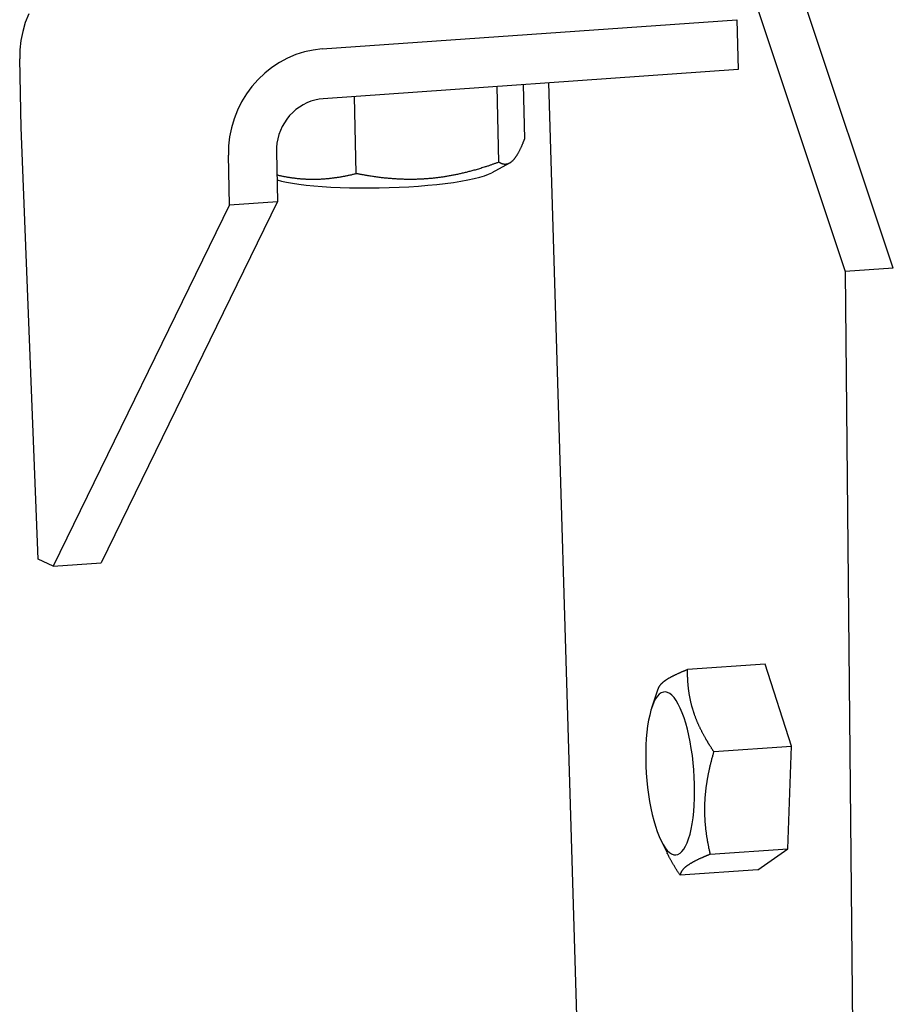
# Model space of a CAD drawing. Units: inches. Extents: x 0 to 102, y 0 to 66.
# Drawn here: x 10 to 14, y 49 to 54 of the extents above; entities that cross this region are included whole.
import ezdxf

# ---------------------------------------------------------------- set-up
doc = ezdxf.new("R2010")
doc.units = ezdxf.units.IN
doc.header["$MEASUREMENT"] = 0
doc.layers.add('PV', color=3, linetype='Continuous')

msp = doc.modelspace()

# ---------------------------------------------------------------- linework, layer by layer
at = {"layer": 'PV', "color": 7}
for p, q in [((13.3089, 54.5685), (13.8231, 53.026)), ((14.0615, 53.0428), (13.5474, 54.5854)), ((9.75, 54.2639), (9.737, 54.2196)), ((9.7668, 54.3069), (9.75, 54.2639)), ((11.2241, 54.1326), (13.2848, 54.2782)), ((13.2848, 54.2782), (13.2907, 54.0311)), ((9.737, 54.2196), (9.728, 54.1745)), ((9.728, 54.1745), (9.723, 54.1289)), ((9.723, 54.1289), (9.722, 54.0831)), ((11.1366, 54.118), (11.094, 54.1045)), ((11.1801, 54.1274), (11.1366, 54.118)), ((11.2241, 54.1326), (11.1801, 54.1274)), ((9.7301, 53.7416), (9.722, 54.0832)), ((11.0525, 54.0871), (11.0127, 54.0658)), ((11.094, 54.1045), (11.0525, 54.0871)), ((10.9747, 54.0409), (10.939, 54.0125)), ((11.0127, 54.0658), (10.9747, 54.0409)), ((13.2907, 54.0312), (11.23, 53.8856)), ((10.9058, 53.981), (10.8754, 53.9465)), ((10.939, 54.0125), (10.9058, 53.981)), ((10.8754, 53.9465), (10.8481, 53.9094)), ((12.1024, 53.57), (12.0935, 53.9466)), ((12.2235, 53.9558), (12.2299, 53.6866)), ((12.5079, 48.731), (12.3499, 53.9647)), ((10.8481, 53.9094), (10.8241, 53.87)), ((11.1684, 53.8728), (11.1487, 53.8649)), ((11.1886, 53.8789), (11.1684, 53.8728)), ((11.2092, 53.8832), (11.1886, 53.8789)), ((11.2299, 53.8856), (11.2092, 53.8832)), ((11.3936, 53.5136), (11.3845, 53.8965)), ((10.8036, 53.8286), (10.7868, 53.7856)), ((10.8241, 53.87), (10.8036, 53.8286)), ((11.0942, 53.8312), (11.078, 53.817)), ((11.1115, 53.8441), (11.0942, 53.8312)), ((11.1297, 53.8553), (11.1115, 53.8441)), ((11.1487, 53.8649), (11.1297, 53.8553)), ((10.7868, 53.7856), (10.7738, 53.7413)), ((11.0493, 53.7844), (11.0371, 53.7664)), ((11.063, 53.8013), (11.0493, 53.7844)), ((11.078, 53.817), (11.063, 53.8013)), ((9.8143, 51.5972), (9.7301, 53.7417)), ((10.7738, 53.7413), (10.7647, 53.6962)), ((11.0172, 53.7277), (11.0097, 53.7072)), ((11.0263, 53.7475), (11.0172, 53.7277)), ((11.0371, 53.7664), (11.0263, 53.7475)), ((10.7647, 53.6962), (10.7597, 53.6506)), ((11.0039, 53.6862), (10.9999, 53.6648)), ((11.0097, 53.7072), (11.0039, 53.6862)), ((12.2263, 53.6776), (12.2256, 53.6758)), ((12.227, 53.6794), (12.2263, 53.6776)), ((12.2277, 53.6812), (12.227, 53.6794)), ((12.2284, 53.683), (12.2277, 53.6812)), ((12.2291, 53.6848), (12.2284, 53.683)), ((12.2298, 53.6866), (12.2291, 53.6848)), ((10.7597, 53.6506), (10.7588, 53.6048)), ((10.9977, 53.6433), (10.9973, 53.6217)), ((10.9999, 53.6648), (10.9977, 53.6433)), ((12.2045, 53.6283), (12.2032, 53.6256)), ((12.2059, 53.6309), (12.2045, 53.6283)), ((12.2072, 53.6336), (12.2059, 53.6309)), ((12.2084, 53.6362), (12.2072, 53.6336)), ((12.2097, 53.6389), (12.2084, 53.6362)), ((12.211, 53.6416), (12.2097, 53.6389)), ((12.2119, 53.6437), (12.211, 53.6416)), ((12.2129, 53.6458), (12.2119, 53.6437)), ((12.2139, 53.648), (12.2129, 53.6458)), ((12.2148, 53.6501), (12.2139, 53.648)), ((12.2158, 53.6523), (12.2148, 53.6501)), ((12.2167, 53.6544), (12.2158, 53.6523)), ((12.2177, 53.6566), (12.2167, 53.6544)), ((12.2186, 53.6587), (12.2177, 53.6566)), ((12.2195, 53.6609), (12.2186, 53.6587)), ((12.2206, 53.6636), (12.2195, 53.6609)), ((12.2214, 53.6653), (12.2206, 53.6636)), ((12.2221, 53.6671), (12.2214, 53.6653)), ((12.2228, 53.6688), (12.2221, 53.6671)), ((12.2235, 53.6706), (12.2228, 53.6688)), ((12.2242, 53.6723), (12.2235, 53.6706)), ((12.2249, 53.674), (12.2242, 53.6723)), ((12.2256, 53.6758), (12.2249, 53.674)), ((10.7646, 53.3586), (10.7588, 53.6048)), ((10.9972, 53.6217), (11.0031, 53.3755)), ((12.1729, 53.5796), (12.1717, 53.5783)), ((12.1741, 53.5809), (12.1729, 53.5796)), ((12.1753, 53.5822), (12.1741, 53.5809)), ((12.1764, 53.5836), (12.1753, 53.5822)), ((12.1776, 53.5849), (12.1764, 53.5836)), ((12.1788, 53.5864), (12.1776, 53.5849)), ((12.18, 53.588), (12.1788, 53.5864)), ((12.1812, 53.5896), (12.18, 53.588)), ((12.1824, 53.5912), (12.1812, 53.5896)), ((12.1836, 53.5928), (12.1824, 53.5912)), ((12.1847, 53.5944), (12.1836, 53.5928)), ((12.1859, 53.5961), (12.1847, 53.5944)), ((12.1871, 53.5979), (12.1859, 53.5961)), ((12.1884, 53.5998), (12.1871, 53.5979)), ((12.1896, 53.6017), (12.1884, 53.5998)), ((12.1908, 53.6036), (12.1896, 53.6017)), ((12.192, 53.6056), (12.1908, 53.6036)), ((12.1931, 53.6075), (12.192, 53.6056)), ((12.1944, 53.6095), (12.1931, 53.6075)), ((12.1957, 53.6118), (12.1944, 53.6095)), ((12.1969, 53.614), (12.1957, 53.6118)), ((12.1982, 53.6163), (12.1969, 53.614)), ((12.1995, 53.6186), (12.1982, 53.6163)), ((12.2007, 53.6208), (12.1995, 53.6186)), ((12.2019, 53.6231), (12.2007, 53.6208)), ((12.2032, 53.6256), (12.2019, 53.6231)), ((11.9837, 53.5312), (11.978, 53.5296)), ((11.9894, 53.5328), (11.9837, 53.5312)), ((11.995, 53.5344), (11.9894, 53.5328)), ((12.0007, 53.5361), (11.995, 53.5344)), ((12.0064, 53.5378), (12.0007, 53.5361)), ((12.012, 53.5395), (12.0064, 53.5378)), ((12.0177, 53.5412), (12.012, 53.5395)), ((12.0233, 53.543), (12.0177, 53.5412)), ((12.029, 53.5448), (12.0233, 53.543)), ((12.0346, 53.5466), (12.029, 53.5448)), ((12.0381, 53.5477), (12.0346, 53.5466)), ((12.0416, 53.5488), (12.0381, 53.5477)), ((12.0451, 53.55), (12.0416, 53.5488)), ((12.0486, 53.5511), (12.0451, 53.55)), ((12.0521, 53.5523), (12.0486, 53.5511)), ((12.0556, 53.5535), (12.0521, 53.5523)), ((12.0591, 53.5546), (12.0556, 53.5535)), ((12.0626, 53.5558), (12.0591, 53.5546)), ((12.0661, 53.557), (12.0626, 53.5558)), ((12.0695, 53.5582), (12.0661, 53.557)), ((12.1544, 53.5647), (12.067, 53.5174)), ((12.0728, 53.5594), (12.0695, 53.5582)), ((12.0761, 53.5605), (12.0728, 53.5594)), ((12.0794, 53.5617), (12.0761, 53.5605)), ((12.0827, 53.5628), (12.0794, 53.5617)), ((12.086, 53.564), (12.0827, 53.5628)), ((12.0893, 53.5652), (12.086, 53.564)), ((12.0926, 53.5664), (12.0893, 53.5652)), ((12.0959, 53.5676), (12.0926, 53.5664)), ((12.0992, 53.5688), (12.0959, 53.5676)), ((12.1024, 53.57), (12.0992, 53.5688)), ((12.1048, 53.5684), (12.1024, 53.57)), ((12.1065, 53.5675), (12.1048, 53.5684)), ((12.1081, 53.5665), (12.1065, 53.5675)), ((12.1098, 53.5656), (12.1081, 53.5665)), ((12.1115, 53.5648), (12.1098, 53.5656)), ((12.1131, 53.564), (12.1115, 53.5648)), ((12.1148, 53.5633), (12.1131, 53.564)), ((12.1165, 53.5626), (12.1148, 53.5633)), ((12.1182, 53.562), (12.1165, 53.5626)), ((12.12, 53.5614), (12.1182, 53.562)), ((12.1214, 53.561), (12.12, 53.5614)), ((12.1229, 53.5606), (12.1214, 53.561)), ((12.1244, 53.5603), (12.1229, 53.5606)), ((12.1258, 53.56), (12.1244, 53.5603)), ((12.1273, 53.5597), (12.1258, 53.56)), ((12.1288, 53.5595), (12.1273, 53.5597)), ((12.1306, 53.5593), (12.1288, 53.5595)), ((12.1323, 53.5592), (12.1306, 53.5593)), ((12.1341, 53.5592), (12.1323, 53.5592)), ((12.1358, 53.5593), (12.1341, 53.5592)), ((12.1376, 53.5594), (12.1358, 53.5593)), ((12.1393, 53.5596), (12.1376, 53.5594)), ((12.141, 53.5599), (12.1393, 53.5596)), ((12.1427, 53.5602), (12.141, 53.5599)), ((12.1444, 53.5606), (12.1427, 53.5602)), ((12.146, 53.5611), (12.1444, 53.5606)), ((12.1476, 53.5616), (12.146, 53.5611)), ((12.1492, 53.5622), (12.1476, 53.5616)), ((12.1508, 53.5629), (12.1492, 53.5622)), ((12.1523, 53.5636), (12.1508, 53.5629)), ((12.154, 53.5644), (12.1523, 53.5636)), ((12.1549, 53.565), (12.154, 53.5644)), ((12.1562, 53.5657), (12.1549, 53.565)), ((12.1579, 53.5667), (12.1562, 53.5657)), ((12.1593, 53.5677), (12.1579, 53.5667)), ((12.1607, 53.5687), (12.1593, 53.5677)), ((12.1622, 53.5697), (12.1607, 53.5687)), ((12.1634, 53.5707), (12.1622, 53.5697)), ((12.1646, 53.5717), (12.1634, 53.5707)), ((12.1658, 53.5727), (12.1646, 53.5717)), ((12.167, 53.5738), (12.1658, 53.5727)), ((12.1682, 53.5748), (12.167, 53.5738)), ((12.1693, 53.5759), (12.1682, 53.5748)), ((12.1705, 53.5771), (12.1693, 53.5759)), ((12.1717, 53.5783), (12.1705, 53.5771)), ((10.9999, 53.5071), (11.0026, 53.5065)), ((11.0006, 53.4828), (11.0222, 53.4765)), ((11.0026, 53.5065), (11.0052, 53.5059)), ((11.0052, 53.5059), (11.0078, 53.5053)), ((11.0078, 53.5053), (11.0105, 53.5047)), ((11.0105, 53.5047), (11.0131, 53.5041)), ((11.0131, 53.5041), (11.0158, 53.5035)), ((11.0158, 53.5035), (11.0194, 53.5028)), ((11.0194, 53.5028), (11.023, 53.502)), ((11.023, 53.502), (11.0267, 53.5012)), ((11.0267, 53.5012), (11.0304, 53.5005)), ((11.0304, 53.5005), (11.0341, 53.4997)), ((11.0341, 53.4997), (11.0377, 53.499)), ((11.0377, 53.499), (11.0414, 53.4983)), ((11.0414, 53.4983), (11.0451, 53.4977)), ((11.0451, 53.4977), (11.0488, 53.497)), ((11.0488, 53.497), (11.0525, 53.4964)), ((11.0525, 53.4964), (11.0562, 53.4957)), ((11.0562, 53.4957), (11.0598, 53.4951)), ((11.0598, 53.4951), (11.0634, 53.4946)), ((11.0634, 53.4946), (11.067, 53.494)), ((11.067, 53.494), (11.0707, 53.4935)), ((11.0707, 53.4935), (11.0743, 53.493)), ((11.0743, 53.493), (11.0779, 53.4925)), ((11.0779, 53.4925), (11.0816, 53.492)), ((11.0816, 53.492), (11.0852, 53.4915)), ((11.0852, 53.4915), (11.0888, 53.4911)), ((11.0888, 53.4911), (11.0924, 53.4906)), ((11.0924, 53.4906), (11.0961, 53.4902)), ((11.0961, 53.4902), (11.0997, 53.4898)), ((11.0997, 53.4898), (11.1033, 53.4894)), ((11.1033, 53.4894), (11.1069, 53.4891)), ((11.1069, 53.4891), (11.1105, 53.4887)), ((11.1105, 53.4887), (11.1141, 53.4884)), ((11.1141, 53.4884), (11.1177, 53.4881)), ((11.1177, 53.4881), (11.1213, 53.4878)), ((11.1213, 53.4878), (11.125, 53.4875)), ((11.125, 53.4875), (11.1286, 53.4873)), ((11.1286, 53.4873), (11.1322, 53.4871)), ((11.1322, 53.4871), (11.1358, 53.4868)), ((11.1358, 53.4868), (11.1395, 53.4866)), ((11.1395, 53.4866), (11.1431, 53.4864)), ((11.1431, 53.4864), (11.1467, 53.4863)), ((11.1467, 53.4863), (11.1503, 53.4861)), ((11.1503, 53.4861), (11.154, 53.486)), ((11.154, 53.486), (11.1576, 53.4859)), ((11.1576, 53.4859), (11.1612, 53.4858)), ((11.1612, 53.4858), (11.1649, 53.4857)), ((11.1649, 53.4857), (11.1686, 53.4856)), ((11.1686, 53.4856), (11.1723, 53.4856)), ((11.1723, 53.4856), (11.176, 53.4856)), ((11.176, 53.4856), (11.1797, 53.4856)), ((11.1797, 53.4856), (11.1834, 53.4856)), ((11.1834, 53.4856), (11.187, 53.4856)), ((11.187, 53.4856), (11.1907, 53.4857)), ((11.1907, 53.4857), (11.1944, 53.4857)), ((11.1944, 53.4857), (11.1981, 53.4858)), ((11.1981, 53.4858), (11.2019, 53.4859)), ((11.2019, 53.4859), (11.2057, 53.486)), ((11.2057, 53.486), (11.2095, 53.4862)), ((11.2095, 53.4862), (11.2132, 53.4864)), ((11.2132, 53.4864), (11.217, 53.4865)), ((11.217, 53.4865), (11.2208, 53.4867)), ((11.2208, 53.4867), (11.2246, 53.487)), ((11.2246, 53.487), (11.2284, 53.4872)), ((11.2284, 53.4872), (11.2322, 53.4874)), ((11.2322, 53.4874), (11.236, 53.4877)), ((11.236, 53.4877), (11.2398, 53.488)), ((11.2398, 53.488), (11.2438, 53.4883)), ((11.2438, 53.4883), (11.2477, 53.4887)), ((11.2477, 53.4887), (11.2516, 53.489)), ((11.2516, 53.489), (11.2556, 53.4894)), ((11.2556, 53.4894), (11.2595, 53.4898)), ((11.2595, 53.4898), (11.2634, 53.4902)), ((11.2634, 53.4902), (11.2674, 53.4906)), ((11.2674, 53.4906), (11.2713, 53.4911)), ((11.2713, 53.4911), (11.2752, 53.4916)), ((11.2752, 53.4916), (11.2793, 53.4921)), ((11.2793, 53.4921), (11.2837, 53.4926)), ((11.2837, 53.4926), (11.288, 53.4932)), ((11.288, 53.4932), (11.2924, 53.4938)), ((11.2924, 53.4938), (11.2967, 53.4944)), ((11.2967, 53.4944), (11.301, 53.4951)), ((11.301, 53.4951), (11.3054, 53.4958)), ((11.3054, 53.4958), (11.3097, 53.4964)), ((11.3097, 53.4964), (11.314, 53.4971)), ((11.314, 53.4971), (11.3183, 53.4979)), ((11.3183, 53.4979), (11.3224, 53.4986)), ((11.3224, 53.4986), (11.326, 53.4992)), ((11.326, 53.4992), (11.3297, 53.4999)), ((11.3297, 53.4999), (11.3334, 53.5005)), ((11.3334, 53.5005), (11.3371, 53.5012)), ((11.3371, 53.5012), (11.3408, 53.5019)), ((11.3408, 53.5019), (11.3445, 53.5027)), ((11.3445, 53.5027), (11.3482, 53.5034)), ((11.3482, 53.5034), (11.3519, 53.5041)), ((11.3519, 53.5041), (11.3555, 53.5049)), ((11.3555, 53.5049), (11.3592, 53.5057)), ((11.3592, 53.5057), (11.3628, 53.5064)), ((11.3628, 53.5064), (11.3665, 53.5072)), ((11.3665, 53.5072), (11.3701, 53.508)), ((11.3701, 53.508), (11.3737, 53.5089)), ((11.3737, 53.5089), (11.3773, 53.5097)), ((11.3773, 53.5097), (11.3809, 53.5106)), ((11.3809, 53.5106), (11.3846, 53.5114)), ((11.3846, 53.5114), (11.3882, 53.5123)), ((11.3882, 53.5123), (11.3936, 53.5136)), ((11.3969, 53.5129), (11.3936, 53.5136)), ((11.4002, 53.5123), (11.3969, 53.5129)), ((11.4036, 53.5116), (11.4002, 53.5123)), ((11.4069, 53.5109), (11.4036, 53.5116)), ((11.4102, 53.5103), (11.4069, 53.5109)), ((11.4136, 53.5096), (11.4102, 53.5103)), ((11.4169, 53.509), (11.4136, 53.5096)), ((11.4203, 53.5083), (11.4169, 53.509)), ((11.4236, 53.5077), (11.4203, 53.5083)), ((11.4269, 53.5071), (11.4236, 53.5077)), ((11.4305, 53.5065), (11.4269, 53.5071)), ((11.434, 53.5058), (11.4305, 53.5065)), ((11.4375, 53.5052), (11.434, 53.5058)), ((11.441, 53.5046), (11.4375, 53.5052)), ((11.4446, 53.504), (11.441, 53.5046)), ((11.4481, 53.5034), (11.4446, 53.504)), ((11.4516, 53.5028), (11.4481, 53.5034)), ((11.4552, 53.5022), (11.4516, 53.5028)), ((11.4587, 53.5017), (11.4552, 53.5022)), ((11.4622, 53.5011), (11.4587, 53.5017)), ((11.4679, 53.5002), (11.4622, 53.5011)), ((11.4737, 53.4993), (11.4679, 53.5002)), ((11.4794, 53.4984), (11.4737, 53.4993)), ((11.4851, 53.4976), (11.4794, 53.4984)), ((11.4908, 53.4968), (11.4851, 53.4976)), ((11.4966, 53.496), (11.4908, 53.4968)), ((11.5023, 53.4952), (11.4966, 53.496)), ((11.508, 53.4945), (11.5023, 53.4952)), ((11.5137, 53.4938), (11.508, 53.4945)), ((11.5195, 53.4931), (11.5137, 53.4938)), ((11.5244, 53.4925), (11.5195, 53.4931)), ((11.5292, 53.492), (11.5244, 53.4925)), ((11.5341, 53.4914), (11.5292, 53.492)), ((11.539, 53.4909), (11.5341, 53.4914)), ((11.5439, 53.4904), (11.539, 53.4909)), ((11.5488, 53.4899), (11.5439, 53.4904)), ((11.5537, 53.4895), (11.5488, 53.4899)), ((11.5586, 53.4891), (11.5537, 53.4895)), ((11.5635, 53.4886), (11.5586, 53.4891)), ((11.5684, 53.4882), (11.5635, 53.4886)), ((11.5731, 53.4879), (11.5684, 53.4882)), ((11.5778, 53.4875), (11.5731, 53.4879)), ((11.5825, 53.4872), (11.5778, 53.4875)), ((11.5872, 53.4869), (11.5825, 53.4872)), ((11.5919, 53.4866), (11.5872, 53.4869)), ((11.5966, 53.4863), (11.5919, 53.4866)), ((11.6013, 53.486), (11.5966, 53.4863)), ((11.606, 53.4858), (11.6013, 53.486)), ((11.6107, 53.4855), (11.606, 53.4858)), ((11.6154, 53.4853), (11.6107, 53.4855)), ((11.6199, 53.4852), (11.6154, 53.4853)), ((11.6245, 53.485), (11.6199, 53.4852)), ((11.629, 53.4849), (11.6245, 53.485)), ((11.6336, 53.4847), (11.629, 53.4849)), ((11.6381, 53.4846), (11.6336, 53.4847)), ((11.6426, 53.4845), (11.6381, 53.4846)), ((11.6472, 53.4845), (11.6426, 53.4845)), ((11.6517, 53.4844), (11.6472, 53.4845)), ((11.6563, 53.4844), (11.6517, 53.4844)), ((11.6608, 53.4844), (11.6563, 53.4844)), ((11.6653, 53.4844), (11.6608, 53.4844)), ((11.6697, 53.4844), (11.6653, 53.4844)), ((11.6742, 53.4844), (11.6697, 53.4844)), ((11.6786, 53.4845), (11.6742, 53.4844)), ((11.6831, 53.4846), (11.6786, 53.4845)), ((11.6875, 53.4847), (11.6831, 53.4846)), ((11.6919, 53.4848), (11.6875, 53.4847)), ((11.6964, 53.4849), (11.6919, 53.4848)), ((11.7008, 53.4851), (11.6964, 53.4849)), ((11.7053, 53.4852), (11.7008, 53.4851)), ((11.7097, 53.4854), (11.7053, 53.4852)), ((11.7141, 53.4856), (11.7097, 53.4854)), ((11.7185, 53.4858), (11.7141, 53.4856)), ((11.7229, 53.486), (11.7185, 53.4858)), ((11.7273, 53.4863), (11.7229, 53.486)), ((11.7317, 53.4866), (11.7273, 53.4863)), ((11.7361, 53.4869), (11.7317, 53.4866)), ((11.7405, 53.4872), (11.7361, 53.4869)), ((11.7449, 53.4875), (11.7405, 53.4872)), ((11.7493, 53.4878), (11.7449, 53.4875)), ((11.7537, 53.4882), (11.7493, 53.4878)), ((11.7581, 53.4886), (11.7537, 53.4882)), ((11.7625, 53.489), (11.7581, 53.4886)), ((11.7669, 53.4894), (11.7625, 53.489)), ((11.7713, 53.4898), (11.7669, 53.4894)), ((11.7757, 53.4902), (11.7713, 53.4898)), ((11.7801, 53.4907), (11.7757, 53.4902)), ((11.7845, 53.4912), (11.7801, 53.4907)), ((11.7889, 53.4917), (11.7845, 53.4912)), ((11.7932, 53.4922), (11.7889, 53.4917)), ((11.7977, 53.4928), (11.7932, 53.4922)), ((11.8021, 53.4933), (11.7977, 53.4928)), ((11.8066, 53.4939), (11.8021, 53.4933)), ((11.811, 53.4945), (11.8066, 53.4939)), ((11.8154, 53.4951), (11.811, 53.4945)), ((11.8199, 53.4957), (11.8154, 53.4951)), ((11.8243, 53.4964), (11.8199, 53.4957)), ((11.8287, 53.4971), (11.8243, 53.4964)), ((11.8332, 53.4977), (11.8287, 53.4971)), ((11.8376, 53.4984), (11.8332, 53.4977)), ((11.8421, 53.4992), (11.8376, 53.4984)), ((11.8467, 53.4999), (11.8421, 53.4992)), ((11.8512, 53.5007), (11.8467, 53.4999)), ((11.8557, 53.5015), (11.8512, 53.5007)), ((11.8602, 53.5023), (11.8557, 53.5015)), ((11.8647, 53.5031), (11.8602, 53.5023)), ((11.8692, 53.504), (11.8647, 53.5031)), ((11.8737, 53.5048), (11.8692, 53.504)), ((11.8783, 53.5057), (11.8737, 53.5048)), ((11.8828, 53.5066), (11.8783, 53.5057)), ((11.8874, 53.5076), (11.8828, 53.5066)), ((11.8921, 53.5085), (11.8874, 53.5076)), ((11.8968, 53.5095), (11.8921, 53.5085)), ((11.9015, 53.5105), (11.8968, 53.5095)), ((11.9061, 53.5115), (11.9015, 53.5105)), ((11.9108, 53.5126), (11.9061, 53.5115)), ((11.9154, 53.5136), (11.9108, 53.5126)), ((11.9137, 53.4757), (11.9482, 53.4819)), ((11.9201, 53.5147), (11.9154, 53.5136)), ((11.9247, 53.5158), (11.9201, 53.5147)), ((11.9294, 53.5169), (11.9247, 53.5158)), ((11.9343, 53.5181), (11.9294, 53.5169)), ((11.9391, 53.5193), (11.9343, 53.5181)), ((11.944, 53.5205), (11.9391, 53.5193)), ((11.9489, 53.5218), (11.944, 53.5205)), ((11.9482, 53.4819), (11.9793, 53.4885)), ((11.9537, 53.523), (11.9489, 53.5218)), ((11.9586, 53.5243), (11.9537, 53.523)), ((11.9634, 53.5256), (11.9586, 53.5243)), ((11.9683, 53.5269), (11.9634, 53.5256)), ((11.9731, 53.5282), (11.9683, 53.5269)), ((11.978, 53.5296), (11.9731, 53.5282)), ((11.9793, 53.4885), (12.007, 53.4954)), ((12.007, 53.4954), (12.0309, 53.5025)), ((12.0309, 53.5025), (12.051, 53.5099)), ((12.051, 53.5099), (12.067, 53.5174)), ((11.0222, 53.4765), (11.0477, 53.4706)), ((11.0477, 53.4706), (11.0768, 53.4652)), ((11.0768, 53.4652), (11.1094, 53.4602)), ((11.1094, 53.4602), (11.145, 53.4558)), ((11.145, 53.4558), (11.1836, 53.452)), ((11.1836, 53.452), (11.2247, 53.4487)), ((11.2247, 53.4487), (11.2682, 53.446)), ((11.2682, 53.446), (11.3135, 53.444)), ((11.3135, 53.444), (11.3605, 53.4426)), ((11.3605, 53.4426), (11.4086, 53.4419)), ((11.4086, 53.4419), (11.4577, 53.4419)), ((11.4577, 53.4419), (11.5072, 53.4425)), ((11.5072, 53.4425), (11.5569, 53.4438)), ((11.5569, 53.4438), (11.6063, 53.4457)), ((11.6063, 53.4457), (11.655, 53.4483)), ((11.655, 53.4483), (11.7027, 53.4515)), ((11.7027, 53.4515), (11.7491, 53.4553)), ((11.7491, 53.4553), (11.7937, 53.4596)), ((11.7937, 53.4596), (11.8362, 53.4645)), ((11.8362, 53.4645), (11.8763, 53.4699)), ((11.8763, 53.4699), (11.9137, 53.4757)), ((10.7646, 53.3586), (9.889, 51.5627)), ((11.0031, 53.3755), (10.1275, 51.5796)), ((10.7646, 53.3586), (11.0031, 53.3755)), ((14.0616, 53.0428), (13.8231, 53.026)), ((13.823, 53.0259), (13.901, 44.9216)), ((9.889, 51.5627), (9.8143, 51.5972)), ((9.889, 51.5627), (10.1275, 51.5796)), ((13.0072, 51.035), (13.0051, 51.0341)), ((13.0092, 51.0359), (13.0072, 51.035)), ((13.0113, 51.0368), (13.0092, 51.0359)), ((13.0133, 51.0377), (13.0113, 51.0368)), ((13.0154, 51.0385), (13.0133, 51.0377)), ((13.0175, 51.0394), (13.0154, 51.0385)), ((13.0197, 51.0403), (13.0175, 51.0394)), ((13.0219, 51.0413), (13.0197, 51.0403)), ((13.0241, 51.0422), (13.0219, 51.0413)), ((13.0264, 51.0431), (13.0241, 51.0422)), ((13.0286, 51.044), (13.0264, 51.0431)), ((13.0308, 51.0449), (13.0286, 51.044)), ((13.033, 51.0458), (13.0308, 51.0449)), ((13.0353, 51.0467), (13.033, 51.0458)), ((13.0375, 51.0476), (13.0353, 51.0467)), ((13.0397, 51.0485), (13.0375, 51.0476)), ((13.0396, 51.0385), (13.0397, 51.0418)), ((13.0396, 51.0351), (13.0396, 51.0385)), ((13.0397, 51.0318), (13.0396, 51.0351)), ((13.0397, 51.0452), (13.0397, 51.0485)), ((13.0397, 51.0418), (13.0397, 51.0452)), ((13.425, 51.0758), (13.0398, 51.0485)), ((13.5553, 50.6681), (13.425, 51.0757)), ((12.9174, 50.9853), (12.9162, 50.9843)), ((12.9185, 50.9862), (12.9174, 50.9853)), ((12.9197, 50.9872), (12.9185, 50.9862)), ((12.9211, 50.9883), (12.9197, 50.9872)), ((12.9224, 50.9893), (12.9211, 50.9883)), ((12.9237, 50.9903), (12.9224, 50.9893)), ((12.9251, 50.9913), (12.9237, 50.9903)), ((12.9265, 50.9923), (12.9251, 50.9913)), ((12.9278, 50.9933), (12.9265, 50.9923)), ((12.9292, 50.9943), (12.9278, 50.9933)), ((12.9308, 50.9953), (12.9292, 50.9943)), ((12.9323, 50.9964), (12.9308, 50.9953)), ((12.9338, 50.9974), (12.9323, 50.9964)), ((12.9354, 50.9984), (12.9338, 50.9974)), ((12.9369, 50.9994), (12.9354, 50.9984)), ((12.9385, 51.0004), (12.9369, 50.9994)), ((12.9402, 51.0014), (12.9385, 51.0004)), ((12.942, 51.0025), (12.9402, 51.0014)), ((12.9437, 51.0036), (12.942, 51.0025)), ((12.9455, 51.0046), (12.9437, 51.0036)), ((12.9473, 51.0056), (12.9455, 51.0046)), ((12.949, 51.0067), (12.9473, 51.0056)), ((12.9508, 51.0077), (12.949, 51.0067)), ((12.9528, 51.0088), (12.9508, 51.0077)), ((12.9548, 51.0099), (12.9528, 51.0088)), ((12.9568, 51.011), (12.9548, 51.0099)), ((12.9589, 51.0121), (12.9568, 51.011)), ((12.9609, 51.0132), (12.9589, 51.0121)), ((12.9629, 51.0142), (12.9609, 51.0132)), ((12.965, 51.0153), (12.9629, 51.0142)), ((12.9673, 51.0165), (12.965, 51.0153)), ((12.9695, 51.0176), (12.9673, 51.0165)), ((12.9718, 51.0188), (12.9695, 51.0176)), ((12.9741, 51.0199), (12.9718, 51.0188)), ((12.9764, 51.021), (12.9741, 51.0199)), ((12.9787, 51.0221), (12.9764, 51.021)), ((12.9812, 51.0233), (12.9787, 51.0221)), ((12.9838, 51.0245), (12.9812, 51.0233)), ((12.9864, 51.0258), (12.9838, 51.0245)), ((12.989, 51.027), (12.9864, 51.0258)), ((12.9917, 51.0281), (12.989, 51.027)), ((12.9943, 51.0293), (12.9917, 51.0281)), ((12.9969, 51.0305), (12.9943, 51.0293)), ((12.9989, 51.0314), (12.9969, 51.0305)), ((13.001, 51.0323), (12.9989, 51.0314)), ((13.003, 51.0332), (13.001, 51.0323)), ((13.0051, 51.0341), (13.003, 51.0332)), ((13.0397, 51.0284), (13.0397, 51.0318)), ((13.0397, 51.0251), (13.0397, 51.0284)), ((13.0398, 51.0217), (13.0397, 51.0251)), ((13.0399, 51.0184), (13.0398, 51.0217)), ((13.0399, 51.015), (13.0399, 51.0184)), ((13.04, 51.0117), (13.0399, 51.015)), ((13.0402, 51.0084), (13.04, 51.0117)), ((13.0403, 51.0051), (13.0402, 51.0084)), ((13.0404, 51.0017), (13.0403, 51.0051)), ((13.0406, 50.9984), (13.0404, 51.0017)), ((13.0407, 50.9951), (13.0406, 50.9984)), ((13.0409, 50.9918), (13.0407, 50.9951)), ((13.0411, 50.9885), (13.0409, 50.9918)), ((13.0413, 50.9852), (13.0411, 50.9885)), ((12.8616, 50.859), (12.8928, 50.9532)), ((12.8929, 50.9535), (12.8925, 50.9523)), ((12.8933, 50.9546), (12.8929, 50.9535)), ((12.8938, 50.9557), (12.8933, 50.9546)), ((12.8943, 50.957), (12.8938, 50.9557)), ((12.8949, 50.9583), (12.8943, 50.957)), ((12.8956, 50.9596), (12.8949, 50.9583)), ((12.8962, 50.9609), (12.8956, 50.9596)), ((12.897, 50.9624), (12.8962, 50.9609)), ((12.8979, 50.9638), (12.897, 50.9624)), ((12.8988, 50.9652), (12.8979, 50.9638)), ((12.8997, 50.9666), (12.8988, 50.9652)), ((12.9007, 50.968), (12.8997, 50.9666)), ((12.9017, 50.9694), (12.9007, 50.968)), ((12.9028, 50.9708), (12.9017, 50.9694)), ((12.9039, 50.9721), (12.9028, 50.9708)), ((12.9051, 50.9735), (12.9039, 50.9721)), ((12.9063, 50.9748), (12.9051, 50.9735)), ((12.9076, 50.9762), (12.9063, 50.9748)), ((12.9089, 50.9776), (12.9076, 50.9762)), ((12.9102, 50.9789), (12.9089, 50.9776)), ((12.9193, 50.9369), (12.9091, 50.933)), ((12.9116, 50.9802), (12.9102, 50.9789)), ((12.9127, 50.9812), (12.9116, 50.9802)), ((12.9138, 50.9823), (12.9127, 50.9812)), ((12.915, 50.9833), (12.9138, 50.9823)), ((12.9162, 50.9843), (12.915, 50.9833)), ((12.9297, 50.9376), (12.9193, 50.9369)), ((12.9404, 50.9352), (12.9297, 50.9376)), ((13.0416, 50.9819), (13.0413, 50.9852)), ((13.0418, 50.9789), (13.0416, 50.9819)), ((13.042, 50.9758), (13.0418, 50.9789)), ((13.0423, 50.9728), (13.042, 50.9758)), ((13.0426, 50.9698), (13.0423, 50.9728)), ((13.0429, 50.9668), (13.0426, 50.9698)), ((13.0432, 50.9638), (13.0429, 50.9668)), ((13.0435, 50.9608), (13.0432, 50.9638)), ((13.0438, 50.9578), (13.0435, 50.9608)), ((13.0441, 50.9548), (13.0438, 50.9578)), ((13.0445, 50.9518), (13.0441, 50.9548)), ((13.0449, 50.9489), (13.0445, 50.9518)), ((13.0452, 50.946), (13.0449, 50.9489)), ((13.0456, 50.9431), (13.0452, 50.946)), ((13.046, 50.9403), (13.0456, 50.9431)), ((13.0464, 50.9374), (13.046, 50.9403)), ((13.0468, 50.9345), (13.0464, 50.9374)), ((12.8809, 50.9027), (12.8725, 50.8867)), ((12.8898, 50.9158), (12.8809, 50.9027)), ((12.8992, 50.9259), (12.8898, 50.9158)), ((12.9091, 50.933), (12.8992, 50.9259)), ((12.9511, 50.9296), (12.9404, 50.9352)), ((12.9619, 50.9209), (12.9511, 50.9296)), ((12.9726, 50.9092), (12.9619, 50.9209)), ((12.9831, 50.8945), (12.9726, 50.9092)), ((12.9934, 50.877), (12.9831, 50.8945)), ((13.0473, 50.9317), (13.0468, 50.9345)), ((13.0477, 50.9288), (13.0473, 50.9317)), ((13.0482, 50.9259), (13.0477, 50.9288)), ((13.0487, 50.9231), (13.0482, 50.9259)), ((13.0491, 50.9203), (13.0487, 50.9231)), ((13.0496, 50.9175), (13.0491, 50.9203)), ((13.0501, 50.9148), (13.0496, 50.9175)), ((13.0506, 50.912), (13.0501, 50.9148)), ((13.0512, 50.9093), (13.0506, 50.912)), ((13.0517, 50.9065), (13.0512, 50.9093)), ((13.0522, 50.9037), (13.0517, 50.9065)), ((13.0528, 50.901), (13.0522, 50.9037)), ((13.0534, 50.8982), (13.0528, 50.901)), ((13.054, 50.8955), (13.0534, 50.8982)), ((13.0546, 50.8928), (13.054, 50.8955)), ((13.0552, 50.8901), (13.0546, 50.8928)), ((13.0558, 50.8874), (13.0552, 50.8901)), ((12.8577, 50.8465), (12.8514, 50.8227)), ((12.8647, 50.8679), (12.8577, 50.8465)), ((12.8725, 50.8867), (12.8647, 50.8679)), ((13.0034, 50.8568), (12.9934, 50.877)), ((13.013, 50.8341), (13.0034, 50.8568)), ((13.0564, 50.8847), (13.0558, 50.8874)), ((13.0571, 50.882), (13.0564, 50.8847)), ((13.0577, 50.8793), (13.0571, 50.882)), ((13.0584, 50.8766), (13.0577, 50.8793)), ((13.0591, 50.874), (13.0584, 50.8766)), ((13.0598, 50.8713), (13.0591, 50.874)), ((13.0605, 50.8686), (13.0598, 50.8713)), ((13.0612, 50.8659), (13.0605, 50.8686)), ((13.062, 50.8633), (13.0612, 50.8659)), ((13.0627, 50.8606), (13.062, 50.8633)), ((13.0635, 50.858), (13.0627, 50.8606)), ((13.0642, 50.8553), (13.0635, 50.858)), ((13.065, 50.8527), (13.0642, 50.8553)), ((13.0658, 50.85), (13.065, 50.8527)), ((13.0666, 50.8474), (13.0658, 50.85)), ((13.0675, 50.8447), (13.0666, 50.8474)), ((13.0683, 50.8421), (13.0675, 50.8447)), ((13.0692, 50.8395), (13.0683, 50.8421)), ((13.07, 50.8368), (13.0692, 50.8395)), ((12.8459, 50.7965), (12.8412, 50.7684)), ((12.8514, 50.8227), (12.8459, 50.7965)), ((13.0221, 50.809), (13.013, 50.8341)), ((13.0307, 50.7817), (13.0221, 50.809)), ((13.0709, 50.8341), (13.07, 50.8368)), ((13.0718, 50.8315), (13.0709, 50.8341)), ((13.0727, 50.8289), (13.0718, 50.8315)), ((13.0736, 50.8262), (13.0727, 50.8289)), ((13.0745, 50.8236), (13.0736, 50.8262)), ((13.0754, 50.8209), (13.0745, 50.8236)), ((13.0764, 50.8183), (13.0754, 50.8209)), ((13.0773, 50.8157), (13.0764, 50.8183)), ((13.0783, 50.813), (13.0773, 50.8157)), ((13.0794, 50.8103), (13.0783, 50.813)), ((13.0804, 50.8077), (13.0794, 50.8103)), ((13.0814, 50.805), (13.0804, 50.8077)), ((13.0825, 50.8024), (13.0814, 50.805)), ((13.0835, 50.7997), (13.0825, 50.8024)), ((13.0846, 50.7971), (13.0835, 50.7997)), ((13.0857, 50.7944), (13.0846, 50.7971)), ((13.0868, 50.7918), (13.0857, 50.7944)), ((13.0879, 50.7891), (13.0868, 50.7918)), ((12.8412, 50.7684), (12.8374, 50.7383)), ((13.0387, 50.7525), (13.0307, 50.7817)), ((13.046, 50.7216), (13.0387, 50.7525)), ((13.0891, 50.7864), (13.0879, 50.7891)), ((13.0903, 50.7837), (13.0891, 50.7864)), ((13.0914, 50.7809), (13.0903, 50.7837)), ((13.0926, 50.7782), (13.0914, 50.7809)), ((13.0938, 50.7755), (13.0926, 50.7782)), ((13.0951, 50.7728), (13.0938, 50.7755)), ((13.0963, 50.7701), (13.0951, 50.7728)), ((13.0975, 50.7674), (13.0963, 50.7701)), ((13.0988, 50.7647), (13.0975, 50.7674)), ((13.1, 50.762), (13.0988, 50.7647)), ((13.1014, 50.7592), (13.1, 50.762)), ((13.1027, 50.7564), (13.1014, 50.7592)), ((13.1041, 50.7536), (13.1027, 50.7564)), ((13.1055, 50.7508), (13.1041, 50.7536)), ((13.1069, 50.748), (13.1055, 50.7508)), ((13.1083, 50.7452), (13.1069, 50.748)), ((13.1097, 50.7424), (13.1083, 50.7452)), ((13.1111, 50.7396), (13.1097, 50.7424)), ((12.8345, 50.7067), (12.8326, 50.6737)), ((12.8374, 50.7383), (12.8345, 50.7067)), ((13.0525, 50.6892), (13.046, 50.7216)), ((13.1125, 50.7368), (13.1111, 50.7396)), ((13.114, 50.7341), (13.1125, 50.7368)), ((13.1155, 50.7311), (13.114, 50.7341)), ((13.1171, 50.7282), (13.1155, 50.7311)), ((13.1186, 50.7253), (13.1171, 50.7282)), ((13.1202, 50.7223), (13.1186, 50.7253)), ((13.1218, 50.7194), (13.1202, 50.7223)), ((13.1234, 50.7165), (13.1218, 50.7194)), ((13.125, 50.7136), (13.1234, 50.7165)), ((13.1267, 50.7107), (13.125, 50.7136)), ((13.1283, 50.7078), (13.1267, 50.7107)), ((13.13, 50.7049), (13.1283, 50.7078)), ((13.131, 50.7031), (13.13, 50.7049)), ((13.132, 50.7013), (13.131, 50.7031)), ((13.1331, 50.6995), (13.132, 50.7013)), ((13.1341, 50.6977), (13.1331, 50.6995)), ((13.1352, 50.6959), (13.1341, 50.6977)), ((13.1363, 50.6941), (13.1352, 50.6959)), ((13.1373, 50.6923), (13.1363, 50.6941)), ((13.1384, 50.6906), (13.1373, 50.6923)), ((12.8326, 50.6737), (12.8316, 50.6396)), ((13.0583, 50.6556), (13.0525, 50.6892)), ((13.0633, 50.621), (13.0583, 50.6556)), ((13.1395, 50.6888), (13.1384, 50.6906)), ((13.1405, 50.687), (13.1395, 50.6888)), ((13.1416, 50.6852), (13.1405, 50.687)), ((13.1427, 50.6834), (13.1416, 50.6852)), ((13.1438, 50.6817), (13.1427, 50.6834)), ((13.1448, 50.6799), (13.1438, 50.6817)), ((13.1459, 50.6781), (13.1448, 50.6799)), ((13.147, 50.6763), (13.1459, 50.6781)), ((13.1481, 50.6746), (13.147, 50.6763)), ((13.1492, 50.6728), (13.1481, 50.6746)), ((13.1503, 50.671), (13.1492, 50.6728)), ((13.1519, 50.6685), (13.1503, 50.671)), ((13.1534, 50.6662), (13.1519, 50.6685)), ((13.1548, 50.6639), (13.1534, 50.6662)), ((13.1563, 50.6617), (13.1548, 50.6639)), ((13.1577, 50.6594), (13.1563, 50.6617)), ((13.1592, 50.6571), (13.1577, 50.6594)), ((13.1607, 50.6549), (13.1592, 50.6571)), ((13.162, 50.6528), (13.1607, 50.6549)), ((13.1633, 50.6508), (13.162, 50.6528)), ((13.1646, 50.6488), (13.1633, 50.6508)), ((13.1659, 50.6468), (13.1646, 50.6488)), ((13.1672, 50.6448), (13.1659, 50.6468)), ((13.1685, 50.6428), (13.1672, 50.6448)), ((13.1699, 50.6409), (13.1685, 50.6428)), ((13.1699, 50.6409), (13.5554, 50.6681)), ((13.537, 50.1577), (13.5554, 50.6681)), ((12.8316, 50.6396), (12.8315, 50.6046)), ((12.8315, 50.6046), (12.8324, 50.5691)), ((13.0674, 50.5857), (13.0633, 50.621)), ((13.1572, 50.5951), (13.1561, 50.591)), ((13.1582, 50.5992), (13.1572, 50.5951)), ((13.1593, 50.6034), (13.1582, 50.5992)), ((13.1605, 50.6076), (13.1593, 50.6034)), ((13.1616, 50.6117), (13.1605, 50.6076)), ((13.1627, 50.6159), (13.1616, 50.6117)), ((13.1639, 50.6201), (13.1627, 50.6159)), ((13.165, 50.6242), (13.1639, 50.6201)), ((13.1662, 50.6284), (13.165, 50.6242)), ((13.1674, 50.6326), (13.1662, 50.6284)), ((13.1686, 50.6367), (13.1674, 50.6326)), ((13.1699, 50.6409), (13.1686, 50.6367)), ((12.8324, 50.5691), (12.8342, 50.5333)), ((13.0707, 50.55), (13.0674, 50.5857)), ((13.073, 50.5142), (13.0707, 50.55)), ((13.1455, 50.5467), (13.1447, 50.5429)), ((13.1463, 50.5505), (13.1455, 50.5467)), ((13.1472, 50.5542), (13.1463, 50.5505)), ((13.148, 50.558), (13.1472, 50.5542)), ((13.149, 50.5621), (13.148, 50.558)), ((13.1499, 50.5663), (13.149, 50.5621)), ((13.1509, 50.5704), (13.1499, 50.5663)), ((13.1519, 50.5745), (13.1509, 50.5704)), ((13.153, 50.5787), (13.1519, 50.5745)), ((13.154, 50.5828), (13.153, 50.5787)), ((13.155, 50.5869), (13.154, 50.5828)), ((13.1561, 50.591), (13.155, 50.5869)), ((12.8342, 50.5333), (12.837, 50.4975)), ((12.837, 50.4975), (12.8407, 50.462)), ((13.0743, 50.4785), (13.073, 50.5142)), ((13.1363, 50.4989), (13.1357, 50.4953)), ((13.1369, 50.5024), (13.1363, 50.4989)), ((13.1375, 50.506), (13.1369, 50.5024)), ((13.1382, 50.5096), (13.1375, 50.506)), ((13.1388, 50.5132), (13.1382, 50.5096)), ((13.1395, 50.5168), (13.1388, 50.5132)), ((13.1402, 50.5203), (13.1395, 50.5168)), ((13.1409, 50.5241), (13.1402, 50.5203)), ((13.1416, 50.5279), (13.1409, 50.5241)), ((13.1424, 50.5316), (13.1416, 50.5279)), ((13.1431, 50.5354), (13.1424, 50.5316)), ((13.1439, 50.5392), (13.1431, 50.5354)), ((13.1447, 50.5429), (13.1439, 50.5392)), ((12.8407, 50.462), (12.8452, 50.427)), ((13.0747, 50.4432), (13.0743, 50.4785)), ((13.1293, 50.45), (13.129, 50.4466)), ((13.1297, 50.4534), (13.1293, 50.45)), ((13.1302, 50.4569), (13.1297, 50.4534)), ((13.1306, 50.4603), (13.1302, 50.4569)), ((13.131, 50.4638), (13.1306, 50.4603)), ((13.1315, 50.4672), (13.131, 50.4638)), ((13.132, 50.4707), (13.1315, 50.4672)), ((13.1325, 50.4741), (13.132, 50.4707)), ((13.1329, 50.4776), (13.1325, 50.4741)), ((13.1335, 50.481), (13.1329, 50.4776)), ((13.134, 50.4845), (13.1335, 50.481)), ((13.1345, 50.4881), (13.134, 50.4845)), ((13.1351, 50.4917), (13.1345, 50.4881)), ((13.1357, 50.4953), (13.1351, 50.4917)), ((12.8452, 50.427), (12.8506, 50.3929)), ((13.0727, 50.3751), (13.0742, 50.4087)), ((13.0742, 50.4087), (13.0747, 50.4432)), ((13.125, 50.3997), (13.1248, 50.3964)), ((13.1252, 50.403), (13.125, 50.3997)), ((13.1254, 50.4063), (13.1252, 50.403)), ((13.1256, 50.4097), (13.1254, 50.4063)), ((13.1259, 50.413), (13.1256, 50.4097)), ((13.1261, 50.4163), (13.1259, 50.413)), ((13.1264, 50.4197), (13.1261, 50.4163)), ((13.1267, 50.423), (13.1264, 50.4197)), ((13.127, 50.4264), (13.1267, 50.423)), ((13.1273, 50.4298), (13.127, 50.4264)), ((13.1276, 50.4332), (13.1273, 50.4298)), ((13.1279, 50.4365), (13.1276, 50.4332)), ((13.1282, 50.4399), (13.1279, 50.4365)), ((13.1286, 50.4433), (13.1282, 50.4399)), ((13.129, 50.4466), (13.1286, 50.4433)), ((12.8506, 50.3929), (12.8568, 50.3598)), ((12.8568, 50.3598), (12.8637, 50.3281)), ((13.0703, 50.3427), (13.0727, 50.3751)), ((13.1238, 50.3633), (13.1237, 50.3599)), ((13.1237, 50.3599), (13.1237, 50.3566)), ((13.1237, 50.3566), (13.1237, 50.3533)), ((13.1237, 50.3533), (13.1237, 50.35)), ((13.1237, 50.35), (13.1237, 50.3467)), ((13.1239, 50.3699), (13.1238, 50.3666)), ((13.1238, 50.3666), (13.1238, 50.3633)), ((13.124, 50.3765), (13.1239, 50.3732)), ((13.1239, 50.3732), (13.1239, 50.3699)), ((13.1241, 50.3798), (13.124, 50.3765)), ((13.1242, 50.3831), (13.1241, 50.3798)), ((13.1243, 50.3864), (13.1242, 50.3831)), ((13.1245, 50.3898), (13.1243, 50.3864)), ((13.1246, 50.3931), (13.1245, 50.3898)), ((13.1248, 50.3964), (13.1246, 50.3931)), ((12.8637, 50.3281), (12.8714, 50.298)), ((13.0627, 50.2827), (13.0669, 50.3118)), ((13.0669, 50.3118), (13.0703, 50.3427)), ((13.1237, 50.3467), (13.1238, 50.3433)), ((13.1238, 50.3433), (13.1238, 50.34)), ((13.1238, 50.34), (13.1239, 50.3366)), ((13.1239, 50.3366), (13.1239, 50.3333)), ((13.1239, 50.3333), (13.124, 50.33)), ((13.124, 50.33), (13.1241, 50.3266)), ((13.1241, 50.3266), (13.1242, 50.3233)), ((13.1242, 50.3233), (13.1243, 50.32)), ((13.1243, 50.32), (13.1245, 50.3166)), ((13.1245, 50.3166), (13.1246, 50.3132)), ((13.1246, 50.3132), (13.1248, 50.3098)), ((13.1248, 50.3098), (13.125, 50.3064)), ((13.125, 50.3064), (13.1252, 50.303)), ((13.1252, 50.303), (13.1254, 50.2996)), ((12.8714, 50.298), (12.8797, 50.2698)), ((12.8797, 50.2698), (12.8885, 50.2436)), ((13.0517, 50.2305), (13.0576, 50.2555)), ((13.0576, 50.2555), (13.0627, 50.2827)), ((13.1254, 50.2996), (13.1256, 50.2962)), ((13.1256, 50.2962), (13.1259, 50.2928)), ((13.1259, 50.2928), (13.1261, 50.2894)), ((13.1261, 50.2894), (13.1264, 50.286)), ((13.1264, 50.286), (13.1267, 50.2826)), ((13.1267, 50.2826), (13.127, 50.2791)), ((13.127, 50.2791), (13.1273, 50.2755)), ((13.1273, 50.2755), (13.1276, 50.272)), ((13.1276, 50.272), (13.128, 50.2685)), ((13.128, 50.2685), (13.1283, 50.265)), ((13.1283, 50.265), (13.1287, 50.2615)), ((13.1287, 50.2615), (13.1291, 50.258)), ((13.1291, 50.258), (13.1295, 50.2545)), ((13.1295, 50.2545), (13.1299, 50.251)), ((12.8885, 50.2436), (12.8979, 50.2196)), ((12.8979, 50.2196), (12.9077, 50.1982)), ((13.0376, 50.1877), (13.045, 50.2079)), ((13.045, 50.2079), (13.0517, 50.2305)), ((13.1299, 50.251), (13.1303, 50.2475)), ((13.1303, 50.2475), (13.1308, 50.2438)), ((13.1308, 50.2438), (13.1312, 50.2401)), ((13.1312, 50.2401), (13.1317, 50.2364)), ((13.1317, 50.2364), (13.1322, 50.2327)), ((13.1322, 50.2327), (13.1327, 50.2291)), ((13.1327, 50.2291), (13.1333, 50.2254)), ((13.1333, 50.2254), (13.1338, 50.2217)), ((13.1338, 50.2217), (13.1344, 50.2181)), ((13.1344, 50.2181), (13.1349, 50.2144)), ((13.1349, 50.2144), (13.1355, 50.2107)), ((13.1355, 50.2107), (13.1362, 50.2067)), ((13.1362, 50.2067), (13.1369, 50.2027)), ((13.1369, 50.2027), (13.1375, 50.1987)), ((12.9077, 50.1982), (12.9179, 50.1793)), ((12.9084, 50.1968), (12.9396, 50.1339)), ((12.9179, 50.1793), (12.9283, 50.1632)), ((12.9283, 50.1632), (12.9389, 50.15)), ((13.0117, 50.1441), (13.0209, 50.1558)), ((13.0209, 50.1558), (13.0296, 50.1703)), ((13.0296, 50.1703), (13.0376, 50.1877)), ((13.1375, 50.1987), (13.1382, 50.1947)), ((13.1382, 50.1947), (13.139, 50.1907)), ((13.139, 50.1907), (13.1397, 50.1867)), ((13.1397, 50.1867), (13.1404, 50.1827)), ((13.1404, 50.1827), (13.1412, 50.1787)), ((13.1412, 50.1787), (13.142, 50.1747)), ((13.142, 50.1747), (13.1428, 50.1707)), ((13.1428, 50.1707), (13.1436, 50.1667)), ((13.1436, 50.1667), (13.1444, 50.1627)), ((13.1444, 50.1627), (13.1452, 50.1586)), ((13.1452, 50.1586), (13.1461, 50.1546)), ((13.1461, 50.1546), (13.147, 50.1506)), ((13.1515, 50.1305), (13.537, 50.1577)), ((13.3881, 50.0537), (13.5369, 50.1577)), ((12.9383, 50.1366), (12.9372, 50.1387)), ((12.9389, 50.1354), (12.9383, 50.1366)), ((12.9389, 50.15), (12.9497, 50.1398)), ((12.9395, 50.1342), (12.9389, 50.1354)), ((12.9403, 50.1325), (12.9395, 50.1342)), ((12.9414, 50.1304), (12.9403, 50.1325)), ((12.9425, 50.1282), (12.9414, 50.1304)), ((12.9436, 50.1261), (12.9425, 50.1282)), ((12.9447, 50.1239), (12.9436, 50.1261)), ((12.9458, 50.1218), (12.9447, 50.1239)), ((12.9469, 50.1197), (12.9458, 50.1218)), ((12.9485, 50.1167), (12.9469, 50.1197)), ((12.95, 50.1138), (12.9485, 50.1167)), ((12.9497, 50.1398), (12.9604, 50.1326)), ((12.9516, 50.1108), (12.95, 50.1138)), ((12.9532, 50.1079), (12.9516, 50.1108)), ((12.9548, 50.105), (12.9532, 50.1079)), ((12.9564, 50.1021), (12.9548, 50.105)), ((12.9604, 50.1326), (12.9711, 50.1286)), ((12.9711, 50.1286), (12.9817, 50.1278)), ((12.9817, 50.1278), (12.992, 50.1301)), ((12.992, 50.1301), (13.0021, 50.1356)), ((13.0021, 50.1356), (13.0117, 50.1441)), ((13.0921, 50.1049), (13.0897, 50.1037)), ((13.0947, 50.1061), (13.0921, 50.1049)), ((13.0973, 50.1073), (13.0947, 50.1061)), ((13.0999, 50.1085), (13.0973, 50.1073)), ((13.1025, 50.1097), (13.0999, 50.1085)), ((13.1051, 50.1109), (13.1025, 50.1097)), ((13.1077, 50.1121), (13.1051, 50.1109)), ((13.1097, 50.113), (13.1077, 50.1121)), ((13.1114, 50.1138), (13.1097, 50.113)), ((13.1131, 50.1145), (13.1114, 50.1138)), ((13.1148, 50.1152), (13.1131, 50.1145)), ((13.1165, 50.116), (13.1148, 50.1152)), ((13.1182, 50.1167), (13.1165, 50.116)), ((13.1199, 50.1175), (13.1182, 50.1167)), ((13.1217, 50.1182), (13.1199, 50.1175)), ((13.1235, 50.119), (13.1217, 50.1182)), ((13.1252, 50.1197), (13.1235, 50.119)), ((13.127, 50.1205), (13.1252, 50.1197)), ((13.1288, 50.1212), (13.127, 50.1205)), ((13.1306, 50.122), (13.1288, 50.1212)), ((13.1323, 50.1227), (13.1306, 50.122)), ((13.1338, 50.1233), (13.1323, 50.1227)), ((13.1354, 50.124), (13.1338, 50.1233)), ((13.1369, 50.1246), (13.1354, 50.124)), ((13.1385, 50.1253), (13.1369, 50.1246)), ((13.14, 50.1259), (13.1385, 50.1253)), ((13.1416, 50.1265), (13.14, 50.1259)), ((13.1431, 50.1271), (13.1416, 50.1265)), ((13.1445, 50.1277), (13.1431, 50.1271)), ((13.1459, 50.1283), (13.1445, 50.1277)), ((13.1473, 50.1288), (13.1459, 50.1283)), ((13.147, 50.1506), (13.1478, 50.1466)), ((13.1487, 50.1294), (13.1473, 50.1288)), ((13.1478, 50.1466), (13.1487, 50.1425)), ((13.1487, 50.1425), (13.1497, 50.1385)), ((13.1501, 50.13), (13.1487, 50.1294)), ((13.1497, 50.1385), (13.1506, 50.1345)), ((13.1515, 50.1305), (13.1501, 50.13)), ((13.1506, 50.1345), (13.1515, 50.1305)), ((12.958, 50.0991), (12.9564, 50.1021)), ((12.9597, 50.0962), (12.958, 50.0991)), ((12.9613, 50.0933), (12.9597, 50.0962)), ((12.963, 50.0904), (12.9613, 50.0933)), ((12.9648, 50.0872), (12.963, 50.0904)), ((12.9667, 50.084), (12.9648, 50.0872)), ((12.9686, 50.0808), (12.9667, 50.084)), ((12.9705, 50.0776), (12.9686, 50.0808)), ((12.9724, 50.0744), (12.9705, 50.0776)), ((12.9743, 50.0712), (12.9724, 50.0744)), ((12.9763, 50.068), (12.9743, 50.0712)), ((12.9782, 50.0649), (12.9763, 50.068)), ((12.9802, 50.0617), (12.9782, 50.0649)), ((12.9821, 50.0585), (12.9802, 50.0617)), ((12.9842, 50.0553), (12.9821, 50.0585)), ((13.0177, 50.0562), (13.0165, 50.0548)), ((13.0189, 50.0576), (13.0177, 50.0562)), ((13.0202, 50.0589), (13.0189, 50.0576)), ((13.0216, 50.0602), (13.0202, 50.0589)), ((13.0229, 50.0616), (13.0216, 50.0602)), ((13.0243, 50.0629), (13.0229, 50.0616)), ((13.0255, 50.0639), (13.0243, 50.0629)), ((13.0266, 50.0649), (13.0255, 50.0639)), ((13.0278, 50.066), (13.0266, 50.0649)), ((13.0289, 50.067), (13.0278, 50.066)), ((13.0301, 50.0679), (13.0289, 50.067)), ((13.0313, 50.0689), (13.0301, 50.0679)), ((13.0326, 50.0699), (13.0313, 50.0689)), ((13.0339, 50.071), (13.0326, 50.0699)), ((13.0352, 50.072), (13.0339, 50.071)), ((13.0366, 50.073), (13.0352, 50.072)), ((13.0379, 50.074), (13.0366, 50.073)), ((13.0393, 50.0749), (13.0379, 50.074)), ((13.0407, 50.0759), (13.0393, 50.0749)), ((13.0422, 50.077), (13.0407, 50.0759)), ((13.0437, 50.078), (13.0422, 50.077)), ((13.0453, 50.079), (13.0437, 50.078)), ((13.0468, 50.0801), (13.0453, 50.079)), ((13.0484, 50.0811), (13.0468, 50.0801)), ((13.0499, 50.0821), (13.0484, 50.0811)), ((13.0516, 50.0831), (13.0499, 50.0821)), ((13.0533, 50.0841), (13.0516, 50.0831)), ((13.055, 50.0852), (13.0533, 50.0841)), ((13.0568, 50.0863), (13.055, 50.0852)), ((13.0586, 50.0873), (13.0568, 50.0863)), ((13.0603, 50.0883), (13.0586, 50.0873)), ((13.0621, 50.0893), (13.0603, 50.0883)), ((13.064, 50.0904), (13.0621, 50.0893)), ((13.066, 50.0915), (13.064, 50.0904)), ((13.068, 50.0926), (13.066, 50.0915)), ((13.07, 50.0937), (13.068, 50.0926)), ((13.072, 50.0948), (13.07, 50.0937)), ((13.0741, 50.0959), (13.072, 50.0948)), ((13.0761, 50.0969), (13.0741, 50.0959)), ((13.0783, 50.0981), (13.0761, 50.0969)), ((13.0806, 50.0992), (13.0783, 50.0981)), ((13.0829, 50.1004), (13.0806, 50.0992)), ((13.0852, 50.1015), (13.0829, 50.1004)), ((13.0874, 50.1026), (13.0852, 50.1015)), ((13.0897, 50.1037), (13.0874, 50.1026)), ((12.9862, 50.0521), (12.9842, 50.0553)), ((12.9882, 50.0489), (12.9862, 50.0521)), ((12.9903, 50.0456), (12.9882, 50.0489)), ((12.9924, 50.0424), (12.9903, 50.0456)), ((12.9944, 50.0392), (12.9924, 50.0424)), ((12.9965, 50.0361), (12.9944, 50.0392)), ((12.9986, 50.0329), (12.9965, 50.0361)), ((13.0008, 50.0297), (12.9986, 50.0329)), ((13.0029, 50.0265), (13.0008, 50.0297)), ((13.3882, 50.0537), (13.0029, 50.0265)), ((13.0032, 50.0284), (13.0029, 50.0265)), ((13.0035, 50.03), (13.0032, 50.0284)), ((13.0038, 50.0315), (13.0035, 50.03)), ((13.0042, 50.033), (13.0038, 50.0315)), ((13.0047, 50.0345), (13.0042, 50.033)), ((13.0052, 50.0361), (13.0047, 50.0345)), ((13.0058, 50.0377), (13.0052, 50.0361)), ((13.0064, 50.0392), (13.0058, 50.0377)), ((13.0071, 50.0407), (13.0064, 50.0392)), ((13.0078, 50.0422), (13.0071, 50.0407)), ((13.0086, 50.0437), (13.0078, 50.0422)), ((13.0094, 50.0451), (13.0086, 50.0437)), ((13.0103, 50.0465), (13.0094, 50.0451)), ((13.0112, 50.0479), (13.0103, 50.0465)), ((13.0122, 50.0493), (13.0112, 50.0479)), ((13.0132, 50.0507), (13.0122, 50.0493)), ((13.0143, 50.0521), (13.0132, 50.0507)), ((13.0154, 50.0535), (13.0143, 50.0521)), ((13.0165, 50.0548), (13.0154, 50.0535))]:
    msp.add_line(p, q, dxfattribs=at)

doc.saveas('drawing.dxf')
